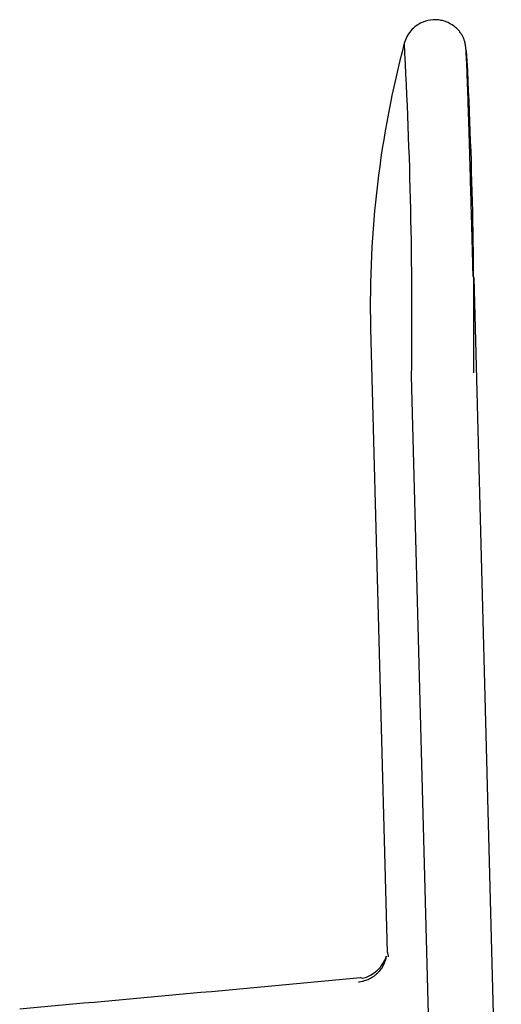
# Model space of a CAD drawing. Units: millimetres. Extents: x 6 to 291, y 4 to 413.
# Drawn here: x 222 to 227, y 173 to 184 of the extents above; entities that cross this region are included whole.
import ezdxf

# ---------------------------------------------------------------- set-up
doc = ezdxf.new("R2010")
doc.units = ezdxf.units.MM
doc.layers.add('MDS_Layer_2', color=7, linetype='Continuous')

msp = doc.modelspace()

# ---------------------------------------------------------------- linework, layer by layer
at = {"layer": 'MDS_Layer_2', "color": 7, "linetype": 'Continuous'}
for p, q in [((226.7495, 180.9561), (227.0399, 169.9956)), ((225.6667, 180.42), (225.8394, 173.87)), ((226.3413, 170.72), (226.0976, 179.9222))]:
    msp.add_line(p, q, dxfattribs=at)
for centre, radius, start, end in [((236.361, 180.674), 10.6972, 165.15292, 181.31702), ((173.8003, 180.5247), 52.3008, 359.33989, 3.16803), ((172.8055, 180.4653), 53.9465, 359.45885, 3.04939), ((225.4956, 173.9468), 0.3573, 283.71653, 342.03387), ((204.0387, 168.8268), 22.3829, 12.90308, 13.03296), ((118.8267, 1322.8222), 1154.1607, 275.1276994, 275.3061143)]:
    msp.add_arc(centre, radius, start, end, dxfattribs=at)
for points, knots in [([(226.7442, 180.9663), (226.7414, 181.0715), (226.7368, 181.2429), (226.7296, 181.5079), (226.7232, 181.7406), (226.7167, 181.9688), (226.7106, 182.1839), (226.7048, 182.3804), (226.6998, 182.5471), (226.6954, 182.6904), (226.6912, 182.822), (226.687, 182.9443), (226.6826, 183.0604), (226.6787, 183.1558), (226.6753, 183.2321), (226.6722, 183.2921), (226.6695, 183.3399), (226.6659, 183.3796), (226.6607, 183.4132), (226.6529, 183.4435), (226.642, 183.472), (226.6272, 183.5002), (226.6079, 183.5293), (226.577, 183.5649), (226.5362, 183.5999), (226.4895, 183.6273), (226.4411, 183.6459), (226.3884, 183.6586), (226.3119, 183.6626), (226.2305, 183.6445), (226.1578, 183.6069), (226.1012, 183.5608), (226.05, 183.4952), (226.0316, 183.4457), (226.0209, 183.4151)], [0, 0, 0, 0, 0.0603936, 0.1168845, 0.169465, 0.2181291, 0.2769162, 0.3287574, 0.3736476, 0.4183364, 0.4597848, 0.5039079, 0.5507282, 0.6002659, 0.6365734, 0.674227, 0.7129573, 0.7480415, 0.7791386, 0.804566, 0.8245102, 0.8374802, 0.847372, 0.855899, 0.8668683, 0.8809875, 0.8892522, 0.8989808, 0.9144564, 0.9364175, 0.9498775, 0.9649637, 0.9816726, 1, 1, 1, 1]), ([(226.7495, 180.9561), (226.7495, 180.958), (226.7486, 180.9614), (226.7458, 180.9648), (226.7442, 180.9663)], [0, 0, 0, 0, 0.5461629, 1, 1, 1, 1]), ([(225.5598, 173.6068), (225.56, 173.6068), (225.5658, 173.6069), (225.5727, 173.6045), (225.5802, 173.5998)], [0, 0, 0, 0, 0.04172074, 1, 1, 1, 1])]:
    msp.add_open_spline(points, degree=3, knots=knots, dxfattribs=at)
for points, degree in [([(225.6666, 180.4281), (225.6666, 180.424), (225.6667, 180.42)], 2), ([(225.8371, 173.832), (225.8362, 173.8321), (225.8353, 173.8315), (225.8343, 173.8303)], 3)]:
    msp.add_open_spline(points, degree=degree, dxfattribs=at)
msp.add_rational_spline([(225.5387, 173.5628), (225.7898, 173.5865), (225.8344, 173.831)], [1, 0.797350162853, 1], degree=2, dxfattribs=at)

doc.saveas('drawing.dxf')
